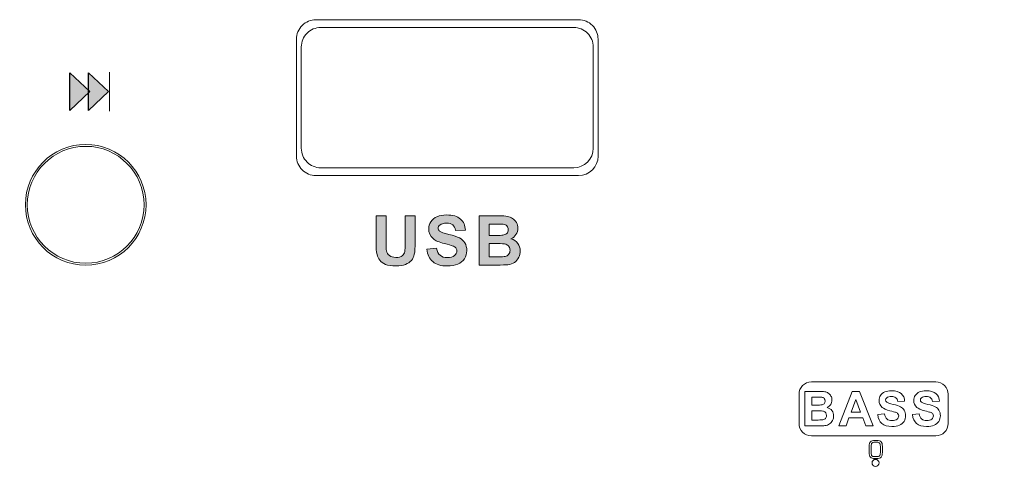
# Model space of a CAD drawing. Units: millimetres. Extents: x 1400 to 2213, y 1375 to 1949.
# Drawn here: x 1630 to 1680, y 1805 to 1828 of the extents above; entities that cross this region are included whole.
import ezdxf

# ---------------------------------------------------------------- set-up
doc = ezdxf.new("R2010")
doc.units = ezdxf.units.MM
doc.layers.add('레이어 1', color=7, linetype='Continuous', lineweight=0)
doc.styles.get("Standard").update_dxf_attribs({"font": 'arial.ttf'})
doc.dimstyles.new('ISO-25', dxfattribs={"dimtxt": 2.5, "dimasz": 2.5, "dimexe": 1.25, "dimexo": 0.625, "dimtad": 1, "dimtxsty": 'Standard', "dimcen": 2.5, "dimadec": 0, "dimazin": 0, "dimtfac": 1, "dimtmove": 0, "dimatfit": 3, "dimfxl": 1, "dimarcsym": 0})

# ---------------------------------------------------------------- blocks, each defined once
blk = doc.blocks.new('*D9')
at = {"color": 0, "lineweight": -2, "transparency": 16777216}
for p, q in [((1548.755, 1811.197), (1548.755, 1733.842)), ((1788.755, 1811.197), (1788.755, 1733.842)), ((1558.755, 1743.842), (1778.755, 1743.842))]:
    blk.add_line(p, q, dxfattribs=at)
at = {"color": 0, "transparency": 16777216}
for points in [[(1558.755, 1745.509), (1558.755, 1742.175), (1548.755, 1743.842)], [(1778.755, 1745.509), (1778.755, 1742.175), (1788.755, 1743.842)]]:
    blk.add_solid(points, dxfattribs=at)
at = {"layer": 'Defpoints', "color": 0, "transparency": 16777216}
for p in [(1548.755, 1821.197), (1788.755, 1821.197), (1788.755, 1743.842)]:
    blk.add_point(p, dxfattribs=at)
at = {"color": 0, "transparency": 16777216, "insert": (1668.755, 1754.851), "char_height": 10, "attachment_point": 5}
blk.add_mtext('240,0', dxfattribs=at)

msp = doc.modelspace()

# ---------------------------------------------------------------- hatches: boundary and pattern name
at = {"layer": '레이어 1', "transparency": 33554687}
for points in [[(1632.405, 1823.638), (1632.405, 1825.577), (1633.44, 1824.611)], [(1633.369, 1823.638), (1633.369, 1825.577), (1634.404, 1824.611)]]:
    msp.add_hatch(color=256, dxfattribs=at).paths.add_polyline_path(points)
h = msp.add_hatch(color=256, dxfattribs=at)
edge = h.paths.add_edge_path()
edge.add_spline(control_points=[(1653.955, 1816.807), (1653.955, 1816.807), (1653.955, 1816.13), (1653.955, 1816.13), (1653.955, 1816.13), (1654.427, 1816.13), (1654.427, 1816.13), (1654.611, 1816.13), (1654.728, 1816.135), (1654.777, 1816.145), (1654.853, 1816.159), (1654.915, 1816.193), (1654.962, 1816.247), (1655.01, 1816.3), (1655.034, 1816.372), (1655.034, 1816.462), (1655.034, 1816.538), (1655.016, 1816.602), (1654.979, 1816.655), (1654.942, 1816.708), (1654.889, 1816.747), (1654.819, 1816.771), (1654.75, 1816.795), (1654.599, 1816.807), (1654.367, 1816.807), (1654.367, 1816.807), (1653.955, 1816.807), (1653.955, 1816.807)], knot_values=[0, 0, 0, 0, 1, 1, 1, 2, 2, 2, 3, 3, 3, 4, 4, 4, 5, 5, 5, 6, 6, 6, 7, 7, 7, 8, 8, 8, 9, 9, 9, 9], degree=3, periodic=0)
edge = h.paths.add_edge_path()
edge.add_spline(control_points=[(1653.955, 1817.809), (1653.955, 1817.809), (1653.955, 1817.227), (1653.955, 1817.227), (1653.955, 1817.227), (1654.288, 1817.227), (1654.288, 1817.227), (1654.487, 1817.227), (1654.61, 1817.23), (1654.658, 1817.236), (1654.745, 1817.246), (1654.814, 1817.276), (1654.864, 1817.326), (1654.914, 1817.376), (1654.939, 1817.441), (1654.939, 1817.523), (1654.939, 1817.601), (1654.917, 1817.664), (1654.874, 1817.712), (1654.831, 1817.761), (1654.767, 1817.791), (1654.682, 1817.8), (1654.632, 1817.806), (1654.487, 1817.809), (1654.247, 1817.809), (1654.247, 1817.809), (1653.955, 1817.809), (1653.955, 1817.809), (1653.955, 1817.809), (1653.955, 1817.809), (1653.955, 1817.809)], knot_values=[0, 0, 0, 0, 1, 1, 1, 2, 2, 2, 3, 3, 3, 4, 4, 4, 5, 5, 5, 6, 6, 6, 7, 7, 7, 8, 8, 8, 9, 9, 9, 10, 10, 10, 10], degree=3, periodic=0)
edge = h.paths.add_edge_path()
edge.add_spline(control_points=[(1653.443, 1818.229), (1653.443, 1818.229), (1654.453, 1818.229), (1654.453, 1818.229), (1654.653, 1818.229), (1654.802, 1818.221), (1654.901, 1818.204), (1654.999, 1818.187), (1655.087, 1818.153), (1655.165, 1818.1), (1655.242, 1818.047), (1655.307, 1817.977), (1655.359, 1817.89), (1655.41, 1817.802), (1655.436, 1817.703), (1655.436, 1817.595), (1655.436, 1817.477), (1655.404, 1817.368), (1655.341, 1817.27), (1655.277, 1817.171), (1655.191, 1817.098), (1655.082, 1817.048), (1655.236, 1817.003), (1655.353, 1816.927), (1655.436, 1816.819), (1655.518, 1816.71), (1655.56, 1816.583), (1655.56, 1816.437), (1655.56, 1816.322), (1655.533, 1816.21), (1655.48, 1816.101), (1655.426, 1815.993), (1655.353, 1815.906), (1655.261, 1815.84), (1655.168, 1815.776), (1655.054, 1815.736), (1654.918, 1815.72), (1654.833, 1815.711), (1654.628, 1815.706), (1654.303, 1815.703), (1654.303, 1815.703), (1653.443, 1815.703), (1653.443, 1815.703), (1653.443, 1815.703), (1653.443, 1818.229), (1653.443, 1818.229), (1653.443, 1818.229), (1653.443, 1818.229), (1653.443, 1818.229)], knot_values=[0, 0, 0, 0, 1, 1, 1, 2, 2, 2, 3, 3, 3, 4, 4, 4, 5, 5, 5, 6, 6, 6, 7, 7, 7, 8, 8, 8, 9, 9, 9, 10, 10, 10, 11, 11, 11, 12, 12, 12, 13, 13, 13, 14, 14, 14, 15, 15, 15, 16, 16, 16, 16], degree=3, periodic=0)
edge = h.paths.add_edge_path()
edge.add_spline(control_points=[(1650.76, 1816.522), (1650.76, 1816.522), (1651.257, 1816.571), (1651.257, 1816.571), (1651.287, 1816.405), (1651.347, 1816.283), (1651.438, 1816.205), (1651.529, 1816.127), (1651.653, 1816.088), (1651.807, 1816.088), (1651.971, 1816.088), (1652.094, 1816.122), (1652.177, 1816.192), (1652.26, 1816.261), (1652.302, 1816.343), (1652.302, 1816.435), (1652.302, 1816.495), (1652.284, 1816.546), (1652.249, 1816.588), (1652.215, 1816.63), (1652.153, 1816.666), (1652.066, 1816.697), (1652.007, 1816.718), (1651.872, 1816.755), (1651.66, 1816.807), (1651.388, 1816.876), (1651.197, 1816.959), (1651.087, 1817.059), (1650.932, 1817.198), (1650.855, 1817.368), (1650.855, 1817.568), (1650.855, 1817.697), (1650.892, 1817.818), (1650.964, 1817.931), (1651.037, 1818.043), (1651.141, 1818.128), (1651.279, 1818.187), (1651.415, 1818.246), (1651.58, 1818.275), (1651.774, 1818.275), (1652.09, 1818.275), (1652.328, 1818.205), (1652.488, 1818.065), (1652.647, 1817.924), (1652.731, 1817.737), (1652.739, 1817.502), (1652.739, 1817.502), (1652.227, 1817.485), (1652.227, 1817.485), (1652.206, 1817.615), (1652.159, 1817.709), (1652.088, 1817.766), (1652.017, 1817.823), (1651.91, 1817.852), (1651.768, 1817.852), (1651.621, 1817.852), (1651.505, 1817.821), (1651.423, 1817.76), (1651.369, 1817.721), (1651.342, 1817.668), (1651.342, 1817.603), (1651.342, 1817.543), (1651.367, 1817.491), (1651.418, 1817.449), (1651.482, 1817.394), (1651.638, 1817.338), (1651.885, 1817.279), (1652.133, 1817.221), (1652.316, 1817.16), (1652.434, 1817.097), (1652.552, 1817.034), (1652.645, 1816.949), (1652.713, 1816.84), (1652.78, 1816.732), (1652.813, 1816.598), (1652.813, 1816.438), (1652.813, 1816.294), (1652.773, 1816.158), (1652.692, 1816.031), (1652.612, 1815.905), (1652.498, 1815.811), (1652.352, 1815.75), (1652.205, 1815.688), (1652.021, 1815.657), (1651.802, 1815.657), (1651.483, 1815.657), (1651.237, 1815.731), (1651.066, 1815.879), (1650.895, 1816.025), (1650.794, 1816.24), (1650.76, 1816.522), (1650.76, 1816.522), (1650.76, 1816.522), (1650.76, 1816.522)], knot_values=[0, 0, 0, 0, 1, 1, 1, 2, 2, 2, 3, 3, 3, 4, 4, 4, 5, 5, 5, 6, 6, 6, 7, 7, 7, 8, 8, 8, 9, 9, 9, 10, 10, 10, 11, 11, 11, 12, 12, 12, 13, 13, 13, 14, 14, 14, 15, 15, 15, 16, 16, 16, 17, 17, 17, 18, 18, 18, 19, 19, 19, 20, 20, 20, 21, 21, 21, 22, 22, 22, 23, 23, 23, 24, 24, 24, 25, 25, 25, 26, 26, 26, 27, 27, 27, 28, 28, 28, 29, 29, 29, 30, 30, 30, 31, 31, 31, 31], degree=3, periodic=0)
edge = h.paths.add_edge_path()
edge.add_spline(control_points=[(1648.15, 1818.229), (1648.15, 1818.229), (1648.662, 1818.229), (1648.662, 1818.229), (1648.662, 1818.229), (1648.662, 1816.86), (1648.662, 1816.86), (1648.662, 1816.643), (1648.668, 1816.502), (1648.681, 1816.438), (1648.702, 1816.335), (1648.754, 1816.251), (1648.835, 1816.189), (1648.917, 1816.126), (1649.028, 1816.095), (1649.169, 1816.095), (1649.312, 1816.095), (1649.42, 1816.124), (1649.493, 1816.184), (1649.566, 1816.243), (1649.609, 1816.315), (1649.624, 1816.402), (1649.638, 1816.488), (1649.646, 1816.631), (1649.646, 1816.831), (1649.646, 1816.831), (1649.646, 1818.229), (1649.646, 1818.229), (1649.646, 1818.229), (1650.158, 1818.229), (1650.158, 1818.229), (1650.158, 1818.229), (1650.158, 1816.901), (1650.158, 1816.901), (1650.158, 1816.598), (1650.144, 1816.383), (1650.116, 1816.258), (1650.089, 1816.133), (1650.038, 1816.027), (1649.964, 1815.94), (1649.891, 1815.854), (1649.792, 1815.786), (1649.668, 1815.734), (1649.544, 1815.683), (1649.383, 1815.657), (1649.184, 1815.657), (1648.943, 1815.657), (1648.761, 1815.685), (1648.637, 1815.741), (1648.513, 1815.797), (1648.415, 1815.869), (1648.343, 1815.958), (1648.27, 1816.048), (1648.223, 1816.141), (1648.2, 1816.239), (1648.167, 1816.383), (1648.15, 1816.598), (1648.15, 1816.881), (1648.15, 1816.881), (1648.15, 1818.229), (1648.15, 1818.229), (1648.15, 1818.229), (1648.15, 1818.229), (1648.15, 1818.229)], knot_values=[0, 0, 0, 0, 1, 1, 1, 2, 2, 2, 3, 3, 3, 4, 4, 4, 5, 5, 5, 6, 6, 6, 7, 7, 7, 8, 8, 8, 9, 9, 9, 10, 10, 10, 11, 11, 11, 12, 12, 12, 13, 13, 13, 14, 14, 14, 15, 15, 15, 16, 16, 16, 17, 17, 17, 18, 18, 18, 19, 19, 19, 20, 20, 20, 21, 21, 21, 21], degree=3, periodic=0)

# ---------------------------------------------------------------- linework, layer by layer
at = {"layer": '레이어 1', "lineweight": 9}
for p, q in [((1651.206, 1828.298), (1645.059, 1828.298)), ((1658.559, 1828.298), (1645.059, 1828.298)), ((1645.309, 1827.898), (1658.309, 1827.898)), ((1644.059, 1821.298), (1644.059, 1827.298)), ((1659.559, 1821.298), (1659.559, 1827.298)), ((1644.309, 1821.698), (1644.309, 1826.898)), ((1659.309, 1826.898), (1659.309, 1821.698)), ((1658.309, 1820.698), (1645.309, 1820.698)), ((1645.059, 1820.298), (1658.559, 1820.298))]:
    msp.add_line(p, q, dxfattribs=at)
at = {"layer": '레이어 1', "lineweight": 30}
for points in [[(1632.405, 1823.638), (1632.405, 1825.577), (1633.44, 1824.611)], [(1633.369, 1823.638), (1633.369, 1825.577), (1634.404, 1824.611)]]:
    msp.add_lwpolyline(points, close=True, dxfattribs=at)
at = {"layer": '레이어 1', "lineweight": 9}
msp.add_circle((1633.229, 1818.798), 3.1, dxfattribs=at)
msp.add_circle((1633.229, 1818.798), 3.1, dxfattribs=at)
for points, knots in [([(1645.059, 1828.298), (1644.793, 1828.298), (1644.539, 1828.193), (1644.352, 1828.005), (1644.164, 1827.818), (1644.059, 1827.563), (1644.059, 1827.298)], [0, 0, 0, 0, 1, 1, 1, 2, 2, 2, 2]), ([(1659.559, 1827.298), (1659.559, 1827.563), (1659.453, 1827.818), (1659.266, 1828.005), (1659.078, 1828.193), (1658.824, 1828.298), (1658.559, 1828.298)], [0, 0, 0, 0, 1, 1, 1, 2, 2, 2, 2]), ([(1645.309, 1827.898), (1645.043, 1827.898), (1644.789, 1827.792), (1644.601, 1827.605), (1644.414, 1827.417), (1644.309, 1827.163), (1644.309, 1826.898)], [0, 0, 0, 0, 1, 1, 1, 2, 2, 2, 2]), ([(1659.309, 1826.898), (1659.309, 1827.163), (1659.203, 1827.417), (1659.016, 1827.605), (1658.828, 1827.792), (1658.574, 1827.898), (1658.309, 1827.898)], [0, 0, 0, 0, 1, 1, 1, 2, 2, 2, 2]), ([(1636.229, 1818.798), (1636.229, 1820.455), (1634.886, 1821.798), (1633.23, 1821.798), (1631.572, 1821.798), (1630.229, 1820.455), (1630.229, 1818.798), (1630.229, 1817.141), (1631.572, 1815.798), (1633.229, 1815.798), (1634.886, 1815.798), (1636.229, 1817.141), (1636.229, 1818.798)], [0, 0, 0, 0, 1, 1, 1, 2, 2, 2, 3, 3, 3, 4, 4, 4, 4]), ([(1636.229, 1818.798), (1636.229, 1820.455), (1634.886, 1821.798), (1633.23, 1821.798), (1631.572, 1821.798), (1630.229, 1820.455), (1630.229, 1818.798), (1630.229, 1817.141), (1631.572, 1815.798), (1633.229, 1815.798), (1634.886, 1815.798), (1636.229, 1817.141), (1636.229, 1818.798)], [0, 0, 0, 0, 1, 1, 1, 2, 2, 2, 3, 3, 3, 4, 4, 4, 4]), ([(1644.309, 1821.698), (1644.309, 1821.433), (1644.414, 1821.178), (1644.601, 1820.991), (1644.789, 1820.803), (1645.043, 1820.698), (1645.309, 1820.698)], [0, 0, 0, 0, 1, 1, 1, 2, 2, 2, 2]), ([(1644.059, 1821.298), (1644.059, 1821.033), (1644.164, 1820.778), (1644.352, 1820.591), (1644.539, 1820.403), (1644.793, 1820.298), (1645.059, 1820.298)], [0, 0, 0, 0, 1, 1, 1, 2, 2, 2, 2])]:
    msp.add_open_spline(points, degree=3, knots=knots, dxfattribs=at)
for points in [[(1634.451, 1823.609), (1634.452, 1825.602), (1634.452, 1825.602), (1634.452, 1825.602)], [(1658.309, 1820.698), (1658.861, 1820.698), (1659.309, 1821.146), (1659.309, 1821.698)], [(1658.559, 1820.298), (1659.111, 1820.298), (1659.559, 1820.746), (1659.559, 1821.298)]]:
    msp.add_open_spline(points, degree=3, dxfattribs=at)
at = {"layer": '레이어 1'}
for points, knots in [([(1648.15, 1818.229), (1648.15, 1818.229), (1648.662, 1818.229), (1648.662, 1818.229), (1648.662, 1818.229), (1648.662, 1816.86), (1648.662, 1816.86), (1648.662, 1816.643), (1648.668, 1816.502), (1648.681, 1816.438), (1648.702, 1816.335), (1648.754, 1816.251), (1648.835, 1816.189), (1648.917, 1816.126), (1649.028, 1816.095), (1649.169, 1816.095), (1649.312, 1816.095), (1649.42, 1816.124), (1649.493, 1816.184), (1649.566, 1816.243), (1649.609, 1816.315), (1649.624, 1816.402), (1649.638, 1816.488), (1649.646, 1816.631), (1649.646, 1816.831), (1649.646, 1816.831), (1649.646, 1818.229), (1649.646, 1818.229), (1649.646, 1818.229), (1650.158, 1818.229), (1650.158, 1818.229), (1650.158, 1818.229), (1650.158, 1816.901), (1650.158, 1816.901), (1650.158, 1816.598), (1650.144, 1816.383), (1650.116, 1816.258), (1650.089, 1816.133), (1650.038, 1816.027), (1649.964, 1815.94), (1649.891, 1815.854), (1649.792, 1815.786), (1649.668, 1815.734), (1649.544, 1815.683), (1649.383, 1815.657), (1649.184, 1815.657), (1648.943, 1815.657), (1648.761, 1815.685), (1648.637, 1815.741), (1648.513, 1815.797), (1648.415, 1815.869), (1648.343, 1815.958), (1648.27, 1816.048), (1648.223, 1816.141), (1648.2, 1816.239), (1648.167, 1816.383), (1648.15, 1816.598), (1648.15, 1816.881), (1648.15, 1816.881), (1648.15, 1818.229), (1648.15, 1818.229), (1648.15, 1818.229), (1648.15, 1818.229), (1648.15, 1818.229)], [0, 0, 0, 0, 1, 1, 1, 2, 2, 2, 3, 3, 3, 4, 4, 4, 5, 5, 5, 6, 6, 6, 7, 7, 7, 8, 8, 8, 9, 9, 9, 10, 10, 10, 11, 11, 11, 12, 12, 12, 13, 13, 13, 14, 14, 14, 15, 15, 15, 16, 16, 16, 17, 17, 17, 18, 18, 18, 19, 19, 19, 20, 20, 20, 21, 21, 21, 21]), ([(1650.76, 1816.522), (1650.76, 1816.522), (1651.257, 1816.571), (1651.257, 1816.571), (1651.287, 1816.405), (1651.347, 1816.283), (1651.438, 1816.205), (1651.529, 1816.127), (1651.653, 1816.088), (1651.807, 1816.088), (1651.971, 1816.088), (1652.094, 1816.122), (1652.177, 1816.192), (1652.26, 1816.261), (1652.302, 1816.343), (1652.302, 1816.435), (1652.302, 1816.495), (1652.284, 1816.546), (1652.249, 1816.588), (1652.215, 1816.63), (1652.153, 1816.666), (1652.066, 1816.697), (1652.007, 1816.718), (1651.872, 1816.755), (1651.66, 1816.807), (1651.388, 1816.876), (1651.197, 1816.959), (1651.087, 1817.059), (1650.932, 1817.198), (1650.855, 1817.368), (1650.855, 1817.568), (1650.855, 1817.697), (1650.892, 1817.818), (1650.964, 1817.931), (1651.037, 1818.043), (1651.141, 1818.128), (1651.279, 1818.187), (1651.415, 1818.246), (1651.58, 1818.275), (1651.774, 1818.275), (1652.09, 1818.275), (1652.328, 1818.205), (1652.488, 1818.065), (1652.647, 1817.924), (1652.731, 1817.737), (1652.739, 1817.502), (1652.739, 1817.502), (1652.227, 1817.485), (1652.227, 1817.485), (1652.206, 1817.615), (1652.159, 1817.709), (1652.088, 1817.766), (1652.017, 1817.823), (1651.91, 1817.852), (1651.768, 1817.852), (1651.621, 1817.852), (1651.505, 1817.821), (1651.423, 1817.76), (1651.369, 1817.721), (1651.342, 1817.668), (1651.342, 1817.603), (1651.342, 1817.543), (1651.367, 1817.491), (1651.418, 1817.449), (1651.482, 1817.394), (1651.638, 1817.338), (1651.885, 1817.279), (1652.133, 1817.221), (1652.316, 1817.16), (1652.434, 1817.097), (1652.552, 1817.034), (1652.645, 1816.949), (1652.713, 1816.84), (1652.78, 1816.732), (1652.813, 1816.598), (1652.813, 1816.438), (1652.813, 1816.294), (1652.773, 1816.158), (1652.692, 1816.031), (1652.612, 1815.905), (1652.498, 1815.811), (1652.352, 1815.75), (1652.205, 1815.688), (1652.021, 1815.657), (1651.802, 1815.657), (1651.483, 1815.657), (1651.237, 1815.731), (1651.066, 1815.879), (1650.895, 1816.025), (1650.794, 1816.24), (1650.76, 1816.522), (1650.76, 1816.522), (1650.76, 1816.522), (1650.76, 1816.522)], [0, 0, 0, 0, 1, 1, 1, 2, 2, 2, 3, 3, 3, 4, 4, 4, 5, 5, 5, 6, 6, 6, 7, 7, 7, 8, 8, 8, 9, 9, 9, 10, 10, 10, 11, 11, 11, 12, 12, 12, 13, 13, 13, 14, 14, 14, 15, 15, 15, 16, 16, 16, 17, 17, 17, 18, 18, 18, 19, 19, 19, 20, 20, 20, 21, 21, 21, 22, 22, 22, 23, 23, 23, 24, 24, 24, 25, 25, 25, 26, 26, 26, 27, 27, 27, 28, 28, 28, 29, 29, 29, 30, 30, 30, 31, 31, 31, 31]), ([(1653.443, 1818.229), (1653.443, 1818.229), (1654.453, 1818.229), (1654.453, 1818.229), (1654.653, 1818.229), (1654.802, 1818.221), (1654.901, 1818.204), (1654.999, 1818.187), (1655.087, 1818.153), (1655.165, 1818.1), (1655.242, 1818.047), (1655.307, 1817.977), (1655.359, 1817.89), (1655.41, 1817.802), (1655.436, 1817.703), (1655.436, 1817.595), (1655.436, 1817.477), (1655.404, 1817.368), (1655.341, 1817.27), (1655.277, 1817.171), (1655.191, 1817.098), (1655.082, 1817.048), (1655.236, 1817.003), (1655.353, 1816.927), (1655.436, 1816.819), (1655.518, 1816.71), (1655.56, 1816.583), (1655.56, 1816.437), (1655.56, 1816.322), (1655.533, 1816.21), (1655.48, 1816.101), (1655.426, 1815.993), (1655.353, 1815.906), (1655.261, 1815.84), (1655.168, 1815.776), (1655.054, 1815.736), (1654.918, 1815.72), (1654.833, 1815.711), (1654.628, 1815.706), (1654.303, 1815.703), (1654.303, 1815.703), (1653.443, 1815.703), (1653.443, 1815.703), (1653.443, 1815.703), (1653.443, 1818.229), (1653.443, 1818.229), (1653.443, 1818.229), (1653.443, 1818.229), (1653.443, 1818.229)], [0, 0, 0, 0, 1, 1, 1, 2, 2, 2, 3, 3, 3, 4, 4, 4, 5, 5, 5, 6, 6, 6, 7, 7, 7, 8, 8, 8, 9, 9, 9, 10, 10, 10, 11, 11, 11, 12, 12, 12, 13, 13, 13, 14, 14, 14, 15, 15, 15, 16, 16, 16, 16]), ([(1653.955, 1817.809), (1653.955, 1817.809), (1653.955, 1817.227), (1653.955, 1817.227), (1653.955, 1817.227), (1654.288, 1817.227), (1654.288, 1817.227), (1654.487, 1817.227), (1654.61, 1817.23), (1654.658, 1817.236), (1654.745, 1817.246), (1654.814, 1817.276), (1654.864, 1817.326), (1654.914, 1817.376), (1654.939, 1817.441), (1654.939, 1817.523), (1654.939, 1817.601), (1654.917, 1817.664), (1654.874, 1817.712), (1654.831, 1817.761), (1654.767, 1817.791), (1654.682, 1817.8), (1654.632, 1817.806), (1654.487, 1817.809), (1654.247, 1817.809), (1654.247, 1817.809), (1653.955, 1817.809), (1653.955, 1817.809), (1653.955, 1817.809), (1653.955, 1817.809), (1653.955, 1817.809)], [0, 0, 0, 0, 1, 1, 1, 2, 2, 2, 3, 3, 3, 4, 4, 4, 5, 5, 5, 6, 6, 6, 7, 7, 7, 8, 8, 8, 9, 9, 9, 10, 10, 10, 10]), ([(1653.955, 1816.807), (1653.955, 1816.807), (1653.955, 1816.13), (1653.955, 1816.13), (1653.955, 1816.13), (1654.427, 1816.13), (1654.427, 1816.13), (1654.611, 1816.13), (1654.728, 1816.135), (1654.777, 1816.145), (1654.853, 1816.159), (1654.915, 1816.193), (1654.962, 1816.247), (1655.01, 1816.3), (1655.034, 1816.372), (1655.034, 1816.462), (1655.034, 1816.538), (1655.016, 1816.602), (1654.979, 1816.655), (1654.942, 1816.708), (1654.889, 1816.747), (1654.819, 1816.771), (1654.75, 1816.795), (1654.599, 1816.807), (1654.367, 1816.807), (1654.367, 1816.807), (1653.955, 1816.807), (1653.955, 1816.807)], [0, 0, 0, 0, 1, 1, 1, 2, 2, 2, 3, 3, 3, 4, 4, 4, 5, 5, 5, 6, 6, 6, 7, 7, 7, 8, 8, 8, 9, 9, 9, 9]), ([(1670.184, 1809.219), (1670.184, 1809.219), (1670.891, 1809.219), (1670.891, 1809.219), (1671.031, 1809.219), (1671.135, 1809.214), (1671.204, 1809.203), (1671.273, 1809.19), (1671.334, 1809.166), (1671.388, 1809.129), (1671.443, 1809.092), (1671.488, 1809.043), (1671.524, 1808.982), (1671.56, 1808.921), (1671.578, 1808.852), (1671.578, 1808.776), (1671.578, 1808.693), (1671.556, 1808.617), (1671.512, 1808.549), (1671.467, 1808.48), (1671.407, 1808.428), (1671.331, 1808.394), (1671.438, 1808.362), (1671.521, 1808.309), (1671.578, 1808.233), (1671.636, 1808.157), (1671.665, 1808.068), (1671.665, 1807.966), (1671.665, 1807.885), (1671.646, 1807.807), (1671.609, 1807.731), (1671.571, 1807.655), (1671.521, 1807.594), (1671.456, 1807.548), (1671.391, 1807.503), (1671.311, 1807.475), (1671.216, 1807.464), (1671.157, 1807.458), (1671.013, 1807.454), (1670.786, 1807.452), (1670.786, 1807.452), (1670.184, 1807.452), (1670.184, 1807.452), (1670.184, 1807.452), (1670.184, 1809.219), (1670.184, 1809.219), (1670.184, 1809.219), (1670.184, 1809.219), (1670.184, 1809.219)], [0, 0, 0, 0, 1, 1, 1, 2, 2, 2, 3, 3, 3, 4, 4, 4, 5, 5, 5, 6, 6, 6, 7, 7, 7, 8, 8, 8, 9, 9, 9, 10, 10, 10, 11, 11, 11, 12, 12, 12, 13, 13, 13, 14, 14, 14, 15, 15, 15, 16, 16, 16, 16]), ([(1670.542, 1808.926), (1670.542, 1808.926), (1670.542, 1808.519), (1670.542, 1808.519), (1670.542, 1808.519), (1670.776, 1808.519), (1670.776, 1808.519), (1670.914, 1808.519), (1671.001, 1808.521), (1671.035, 1808.525), (1671.095, 1808.532), (1671.143, 1808.553), (1671.178, 1808.588), (1671.213, 1808.622), (1671.231, 1808.668), (1671.231, 1808.725), (1671.231, 1808.78), (1671.215, 1808.824), (1671.185, 1808.858), (1671.155, 1808.892), (1671.11, 1808.913), (1671.051, 1808.92), (1671.016, 1808.924), (1670.914, 1808.926), (1670.747, 1808.926), (1670.747, 1808.926), (1670.542, 1808.926), (1670.542, 1808.926), (1670.542, 1808.926), (1670.542, 1808.926), (1670.542, 1808.926)], [0, 0, 0, 0, 1, 1, 1, 2, 2, 2, 3, 3, 3, 4, 4, 4, 5, 5, 5, 6, 6, 6, 7, 7, 7, 8, 8, 8, 9, 9, 9, 10, 10, 10, 10]), ([(1673.695, 1807.452), (1673.695, 1807.452), (1673.31, 1807.452), (1673.31, 1807.452), (1673.31, 1807.452), (1673.157, 1807.855), (1673.157, 1807.855), (1673.157, 1807.855), (1672.449, 1807.855), (1672.449, 1807.855), (1672.449, 1807.855), (1672.302, 1807.452), (1672.302, 1807.452), (1672.302, 1807.452), (1671.923, 1807.452), (1671.923, 1807.452), (1671.923, 1807.452), (1672.609, 1809.219), (1672.609, 1809.219), (1672.609, 1809.219), (1672.987, 1809.219), (1672.987, 1809.219), (1672.987, 1809.219), (1673.695, 1807.452), (1673.695, 1807.452), (1673.695, 1807.452), (1673.695, 1807.452), (1673.695, 1807.452)], [0, 0, 0, 0, 1, 1, 1, 2, 2, 2, 3, 3, 3, 4, 4, 4, 5, 5, 5, 6, 6, 6, 7, 7, 7, 8, 8, 8, 9, 9, 9, 9]), ([(1673.929, 1808.025), (1673.929, 1808.025), (1674.277, 1808.06), (1674.277, 1808.06), (1674.298, 1807.943), (1674.34, 1807.858), (1674.404, 1807.803), (1674.467, 1807.749), (1674.553, 1807.722), (1674.661, 1807.722), (1674.776, 1807.722), (1674.862, 1807.746), (1674.92, 1807.794), (1674.978, 1807.843), (1675.007, 1807.9), (1675.007, 1807.965), (1675.007, 1808.007), (1674.995, 1808.042), (1674.971, 1808.072), (1674.946, 1808.101), (1674.904, 1808.126), (1674.843, 1808.148), (1674.801, 1808.163), (1674.707, 1808.188), (1674.559, 1808.225), (1674.368, 1808.273), (1674.235, 1808.331), (1674.158, 1808.401), (1674.049, 1808.498), (1673.995, 1808.617), (1673.995, 1808.757), (1673.995, 1808.847), (1674.021, 1808.932), (1674.072, 1809.011), (1674.123, 1809.089), (1674.196, 1809.149), (1674.292, 1809.19), (1674.388, 1809.231), (1674.503, 1809.252), (1674.638, 1809.252), (1674.859, 1809.252), (1675.026, 1809.203), (1675.137, 1809.104), (1675.249, 1809.006), (1675.308, 1808.875), (1675.313, 1808.711), (1675.313, 1808.711), (1674.956, 1808.699), (1674.956, 1808.699), (1674.941, 1808.79), (1674.908, 1808.855), (1674.858, 1808.895), (1674.808, 1808.935), (1674.733, 1808.956), (1674.634, 1808.956), (1674.531, 1808.956), (1674.45, 1808.934), (1674.393, 1808.891), (1674.355, 1808.864), (1674.336, 1808.827), (1674.336, 1808.781), (1674.336, 1808.739), (1674.354, 1808.703), (1674.389, 1808.674), (1674.434, 1808.636), (1674.543, 1808.596), (1674.716, 1808.555), (1674.889, 1808.514), (1675.017, 1808.472), (1675.1, 1808.428), (1675.183, 1808.384), (1675.248, 1808.324), (1675.295, 1808.248), (1675.342, 1808.172), (1675.365, 1808.078), (1675.365, 1807.967), (1675.365, 1807.866), (1675.337, 1807.771), (1675.281, 1807.682), (1675.224, 1807.594), (1675.145, 1807.528), (1675.042, 1807.485), (1674.939, 1807.442), (1674.811, 1807.42), (1674.658, 1807.42), (1674.435, 1807.42), (1674.263, 1807.472), (1674.143, 1807.575), (1674.024, 1807.678), (1673.952, 1807.828), (1673.929, 1808.025), (1673.929, 1808.025), (1673.929, 1808.025), (1673.929, 1808.025)], [0, 0, 0, 0, 1, 1, 1, 2, 2, 2, 3, 3, 3, 4, 4, 4, 5, 5, 5, 6, 6, 6, 7, 7, 7, 8, 8, 8, 9, 9, 9, 10, 10, 10, 11, 11, 11, 12, 12, 12, 13, 13, 13, 14, 14, 14, 15, 15, 15, 16, 16, 16, 17, 17, 17, 18, 18, 18, 19, 19, 19, 20, 20, 20, 21, 21, 21, 22, 22, 22, 23, 23, 23, 24, 24, 24, 25, 25, 25, 26, 26, 26, 27, 27, 27, 28, 28, 28, 29, 29, 29, 30, 30, 30, 31, 31, 31, 31]), ([(1675.712, 1808.025), (1675.712, 1808.025), (1676.06, 1808.06), (1676.06, 1808.06), (1676.081, 1807.943), (1676.123, 1807.858), (1676.187, 1807.803), (1676.251, 1807.749), (1676.336, 1807.722), (1676.445, 1807.722), (1676.559, 1807.722), (1676.645, 1807.746), (1676.703, 1807.794), (1676.761, 1807.843), (1676.791, 1807.9), (1676.791, 1807.965), (1676.791, 1808.007), (1676.778, 1808.042), (1676.754, 1808.072), (1676.73, 1808.101), (1676.687, 1808.126), (1676.626, 1808.148), (1676.584, 1808.163), (1676.49, 1808.188), (1676.342, 1808.225), (1676.151, 1808.273), (1676.018, 1808.331), (1675.941, 1808.401), (1675.833, 1808.498), (1675.779, 1808.617), (1675.779, 1808.757), (1675.779, 1808.847), (1675.804, 1808.932), (1675.855, 1809.011), (1675.906, 1809.089), (1675.979, 1809.149), (1676.075, 1809.19), (1676.171, 1809.231), (1676.286, 1809.252), (1676.422, 1809.252), (1676.643, 1809.252), (1676.809, 1809.203), (1676.92, 1809.104), (1677.032, 1809.006), (1677.091, 1808.875), (1677.096, 1808.711), (1677.096, 1808.711), (1676.739, 1808.699), (1676.739, 1808.699), (1676.724, 1808.79), (1676.691, 1808.855), (1676.641, 1808.895), (1676.591, 1808.935), (1676.517, 1808.956), (1676.417, 1808.956), (1676.314, 1808.956), (1676.234, 1808.934), (1676.175, 1808.891), (1676.138, 1808.864), (1676.119, 1808.827), (1676.119, 1808.781), (1676.119, 1808.739), (1676.137, 1808.703), (1676.172, 1808.674), (1676.217, 1808.636), (1676.326, 1808.596), (1676.499, 1808.555), (1676.673, 1808.514), (1676.801, 1808.472), (1676.883, 1808.428), (1676.966, 1808.384), (1677.031, 1808.324), (1677.078, 1808.248), (1677.125, 1808.172), (1677.148, 1808.078), (1677.148, 1807.967), (1677.148, 1807.866), (1677.121, 1807.771), (1677.064, 1807.682), (1677.008, 1807.594), (1676.928, 1807.528), (1676.826, 1807.485), (1676.723, 1807.442), (1676.594, 1807.42), (1676.441, 1807.42), (1676.217, 1807.42), (1676.046, 1807.472), (1675.926, 1807.575), (1675.807, 1807.678), (1675.736, 1807.828), (1675.712, 1808.025)], [0, 0, 0, 0, 1, 1, 1, 2, 2, 2, 3, 3, 3, 4, 4, 4, 5, 5, 5, 6, 6, 6, 7, 7, 7, 8, 8, 8, 9, 9, 9, 10, 10, 10, 11, 11, 11, 12, 12, 12, 13, 13, 13, 14, 14, 14, 15, 15, 15, 16, 16, 16, 17, 17, 17, 18, 18, 18, 19, 19, 19, 20, 20, 20, 21, 21, 21, 22, 22, 22, 23, 23, 23, 24, 24, 24, 25, 25, 25, 26, 26, 26, 27, 27, 27, 28, 28, 28, 29, 29, 29, 30, 30, 30, 30]), ([(1673.041, 1808.153), (1673.041, 1808.153), (1672.796, 1808.807), (1672.796, 1808.807), (1672.796, 1808.807), (1672.557, 1808.153), (1672.557, 1808.153), (1672.557, 1808.153), (1673.041, 1808.153), (1673.041, 1808.153), (1673.041, 1808.153), (1673.041, 1808.153), (1673.041, 1808.153)], [0, 0, 0, 0, 1, 1, 1, 2, 2, 2, 3, 3, 3, 4, 4, 4, 4]), ([(1670.542, 1808.225), (1670.542, 1808.225), (1670.542, 1807.751), (1670.542, 1807.751), (1670.542, 1807.751), (1670.872, 1807.751), (1670.872, 1807.751), (1671.001, 1807.751), (1671.083, 1807.755), (1671.117, 1807.762), (1671.17, 1807.772), (1671.214, 1807.795), (1671.247, 1807.833), (1671.28, 1807.87), (1671.297, 1807.92), (1671.297, 1807.983), (1671.297, 1808.037), (1671.285, 1808.081), (1671.259, 1808.118), (1671.233, 1808.155), (1671.195, 1808.183), (1671.147, 1808.2), (1671.099, 1808.217), (1670.993, 1808.225), (1670.83, 1808.225), (1670.83, 1808.225), (1670.542, 1808.225), (1670.542, 1808.225), (1670.542, 1808.225), (1670.542, 1808.225), (1670.542, 1808.225)], [0, 0, 0, 0, 1, 1, 1, 2, 2, 2, 3, 3, 3, 4, 4, 4, 5, 5, 5, 6, 6, 6, 7, 7, 7, 8, 8, 8, 9, 9, 9, 10, 10, 10, 10])]:
    msp.add_open_spline(points, degree=3, knots=knots, dxfattribs=at)
at = {"layer": '레이어 1', "color": 7, "true_color": 0xffffff}
for points, knots in [([(1676.913, 1806.938), (1676.913, 1806.938), (1670.518, 1806.938), (1670.518, 1806.938), (1670.168, 1806.938), (1669.884, 1807.221), (1669.884, 1807.572), (1669.884, 1807.572), (1669.884, 1809.069), (1669.884, 1809.069), (1669.884, 1809.419), (1670.168, 1809.703), (1670.518, 1809.703), (1670.518, 1809.703), (1676.913, 1809.703), (1676.913, 1809.703), (1677.264, 1809.703), (1677.548, 1809.419), (1677.548, 1809.069), (1677.548, 1809.069), (1677.548, 1807.572), (1677.548, 1807.572), (1677.548, 1807.221), (1677.264, 1806.938), (1676.913, 1806.938)], [0, 0, 0, 0, 1, 1, 1, 2, 2, 2, 3, 3, 3, 4, 4, 4, 5, 5, 5, 6, 6, 6, 7, 7, 7, 8, 8, 8, 8]), ([(1673.786, 1805.778), (1673.677, 1805.778), (1673.6, 1805.8), (1673.557, 1805.845), (1673.513, 1805.891), (1673.491, 1805.971), (1673.491, 1806.086), (1673.491, 1806.086), (1673.491, 1806.391), (1673.491, 1806.391), (1673.491, 1806.507), (1673.513, 1806.587), (1673.557, 1806.632), (1673.6, 1806.677), (1673.677, 1806.7), (1673.786, 1806.7), (1673.786, 1806.7), (1673.873, 1806.7), (1673.873, 1806.7), (1673.983, 1806.7), (1674.059, 1806.677), (1674.102, 1806.632), (1674.146, 1806.587), (1674.167, 1806.507), (1674.167, 1806.391), (1674.167, 1806.391), (1674.167, 1806.086), (1674.167, 1806.086), (1674.167, 1805.971), (1674.146, 1805.891), (1674.102, 1805.845), (1674.059, 1805.8), (1673.983, 1805.778), (1673.873, 1805.778), (1673.873, 1805.778), (1673.786, 1805.778), (1673.786, 1805.778)], [0, 0, 0, 0, 1, 1, 1, 2, 2, 2, 3, 3, 3, 4, 4, 4, 5, 5, 5, 6, 6, 6, 7, 7, 7, 8, 8, 8, 9, 9, 9, 10, 10, 10, 11, 11, 11, 12, 12, 12, 12]), ([(1673.79, 1805.871), (1673.79, 1805.871), (1673.869, 1805.871), (1673.869, 1805.871), (1673.916, 1805.871), (1673.951, 1805.874), (1673.972, 1805.88), (1673.994, 1805.886), (1674.012, 1805.897), (1674.026, 1805.912), (1674.041, 1805.926), (1674.05, 1805.945), (1674.056, 1805.967), (1674.062, 1805.99), (1674.064, 1806.03), (1674.064, 1806.087), (1674.064, 1806.087), (1674.064, 1806.102), (1674.064, 1806.102), (1674.064, 1806.102), (1674.064, 1806.389), (1674.064, 1806.389), (1674.064, 1806.447), (1674.062, 1806.487), (1674.056, 1806.509), (1674.05, 1806.532), (1674.041, 1806.55), (1674.026, 1806.565), (1674.012, 1806.58), (1673.993, 1806.591), (1673.97, 1806.598), (1673.947, 1806.604), (1673.913, 1806.607), (1673.869, 1806.607), (1673.869, 1806.607), (1673.79, 1806.607), (1673.79, 1806.607), (1673.742, 1806.607), (1673.707, 1806.604), (1673.686, 1806.598), (1673.664, 1806.592), (1673.647, 1806.581), (1673.633, 1806.566), (1673.619, 1806.552), (1673.609, 1806.533), (1673.603, 1806.51), (1673.597, 1806.488), (1673.594, 1806.447), (1673.594, 1806.389), (1673.594, 1806.389), (1673.594, 1806.374), (1673.594, 1806.374), (1673.594, 1806.374), (1673.594, 1806.089), (1673.594, 1806.089), (1673.594, 1806.031), (1673.597, 1805.99), (1673.603, 1805.968), (1673.609, 1805.945), (1673.619, 1805.926), (1673.633, 1805.912), (1673.647, 1805.897), (1673.664, 1805.886), (1673.686, 1805.88), (1673.707, 1805.874), (1673.742, 1805.871), (1673.79, 1805.871), (1673.79, 1805.871), (1673.79, 1805.871), (1673.79, 1805.871)], [0, 0, 0, 0, 1, 1, 1, 2, 2, 2, 3, 3, 3, 4, 4, 4, 5, 5, 5, 6, 6, 6, 7, 7, 7, 8, 8, 8, 9, 9, 9, 10, 10, 10, 11, 11, 11, 12, 12, 12, 13, 13, 13, 14, 14, 14, 15, 15, 15, 16, 16, 16, 17, 17, 17, 18, 18, 18, 19, 19, 19, 20, 20, 20, 21, 21, 21, 22, 22, 22, 23, 23, 23, 23]), ([(1673.816, 1805.37), (1673.916, 1805.37), (1673.996, 1805.451), (1673.996, 1805.55), (1673.996, 1805.649), (1673.916, 1805.729), (1673.816, 1805.729), (1673.717, 1805.729), (1673.637, 1805.649), (1673.637, 1805.55), (1673.637, 1805.451), (1673.717, 1805.37), (1673.816, 1805.37)], [0, 0, 0, 0, 1, 1, 1, 2, 2, 2, 3, 3, 3, 4, 4, 4, 4])]:
    msp.add_open_spline(points, degree=3, knots=knots, dxfattribs=at)

# ---------------------------------------------------------------- dimensions: what is measured, and where the dimension line sits
dim = msp.add_linear_dim(base=(1788.755, 1743.842), p1=(1548.755, 1821.197), p2=(1788.755, 1821.197), dimstyle='ISO-25', override={"dimtxt": 10, "dimasz": 10, "dimexe": 10, "dimexo": 10, "dimgap": 5, "dimtih": 1, "dimtoh": 1, "dimdec": 1, "dimzin": 0, "dimtxsty": 'Standard', "dimadec": 1, "dimtdec": 1, "dimtzin": 0})
dim.commit()
dim.dimension.update_dxf_attribs({"geometry": '*D9', "text_midpoint": (1668.755, 1754.851)})

doc.saveas('drawing.dxf')
